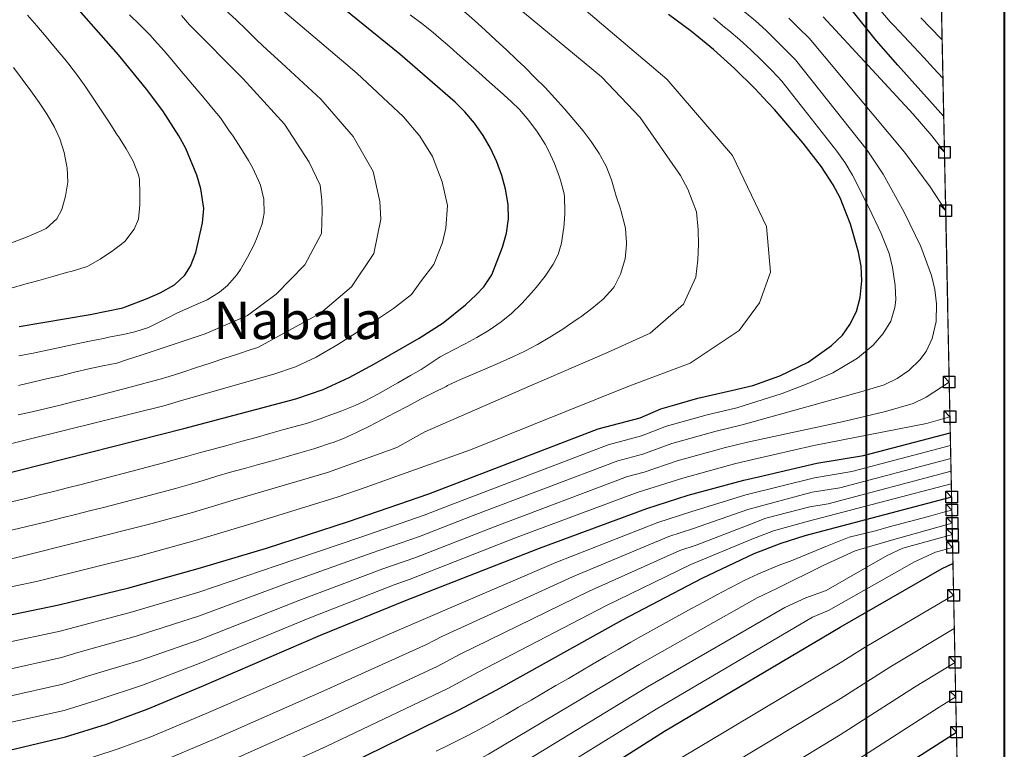
# Model space of a CAD drawing. Units: metres. Extents: x 634165 to 641049, y 762343 to 767106.
# Drawn here: x 640707 to 641049, y 763274 to 763528 of the extents above; entities that cross this region are included whole.
import ezdxf
from ezdxf.enums import TextEntityAlignment as Align

# ---------------------------------------------------------------- set-up
doc = ezdxf.new("R2010")
doc.units = ezdxf.units.M
doc.header["$MEASUREMENT"] = 0
doc.linetypes.add('DGN Style 3', pattern=[54.788664, 39.13476, -15.653904])
for name, color, linetype, lineweight in [('Nivel 4', 7, 'Continuous', 0), ('Nivel 45', 7, 'Continuous', 0), ('Nivel 49', 7, 'Continuous', 0), ('Nivel 5', 7, 'Continuous', 0), ('Nivel 57', 7, 'Continuous', 0), ('Nivel 61', 7, 'Continuous', 0), ('Nivel 62', 7, 'Continuous', 0)]:
    doc.layers.add(name, color=color, linetype=linetype, lineweight=lineweight)
doc.styles.add('Style-times', font='times.shx', dxfattribs={"bigfont": 'timesbig.shx'})

msp = doc.modelspace()

# ---------------------------------------------------------------- linework, layer by layer
at = {"layer": 'Nivel 4', "color": 30, "linetype": 'Continuous', "lineweight": 30, "flags": 128}
for points, elevation in [([(640706.5320000001, 763421.0860000001), (640731.1699999999, 763425.2550000001), (640742.446, 763427.537), (640750.9380000001, 763430.7320000001), (640755.4780000001, 763432.7820000001), (640760.3870000001, 763435.5449999999), (640764.078, 763438.942), (640766.0079999999, 763442.058), (640767.8119999999, 763446.764), (640770.1910000001, 763457.0700000001), (640770.6159999999, 763462.0630000001), (640769.5349999999, 763468.916), (640768.1840000001, 763473.6510000001), (640764.355, 763482.8470000001), (640761.96, 763487.3090000001), (640756.413, 763495.962), (640750.7679999999, 763503.467), (640741.004, 763515.433), (640721.149, 763537.979)], 1275), ([(641027.574, 763494.0079999999), (641011.6229999999, 763511.79), (641004.2679999999, 763520.2450000001), (640994.8060000001, 763531.881)], 1200), ([(640681.4380000001, 763364.8670000001), (640763.648, 763385.673), (640802.6130000001, 763395.9569999999), (640812.0390000001, 763399.159), (640821.094, 763403.3130000001), (640829.9340000001, 763408.0760000001), (640845.3759999999, 763416.967), (640853.685, 763422.385), (640861.4809999999, 763428.557), (640865.1880000001, 763432.04), (640867.834, 763434.8049999999), (640870.622, 763438.9850000001), (640874.3430000001, 763448.5549999999), (640875.6869999999, 763453.524), (640876.4280000001, 763458.497), (640876.361, 763463.3770000001), (640875.4169999999, 763468.7110000001), (640874.091, 763473.5260000001), (640872.334, 763478.2890000001), (640870.158, 763482.9410000001), (640867.5800000001, 763487.423), (640864.612, 763491.672), (640861.271, 763495.6300000001), (640857.909, 763498.9340000001), (640838.648, 763515.598), (640819.2820000001, 763531.361)], 1250), ([(640700.6910000001, 763320.354), (640720.2690000001, 763324.4850000001), (640744.554, 763330.392), (640768.673, 763337.01), (640792.3489999999, 763344.118), (640820.8859999999, 763353.352), (640848.7339999999, 763362.943), (640907.604, 763385.5290000001), (640922.1030000001, 763389.381), (640929.358, 763392.4340000001), (640934.1370000001, 763393.905), (640942.2220000001, 763396.1340000001), (640953.834, 763398.848), (640961.246, 763400.581), (640970.6599999999, 763403.8829999999), (640980.4639999999, 763408.676), (640988.642, 763414.467), (640992.368, 763418.074), (640995.01, 763421.726), (640997.2679999999, 763426.3119999999), (640998.592, 763431.087), (640999.166, 763436.9539999999), (640998.8929999999, 763441.987), (640997.987, 763446.909), (640995.229, 763456.5460000001), (640991.547, 763465.791), (640989.219, 763470.244), (640985.1130000001, 763476.4890000001), (640978.73, 763484.71), (640968.852, 763496.352), (640966.533, 763498.831), (640962.017, 763503.662), (640954.942, 763510.619), (640947.595, 763517.23), (640939.942, 763523.5009999999), (640931.9510000001, 763529.439)], 1225), ([(640703.1359999999, 763273.9890000001), (640722.538, 763278.5900000001), (640736.8759999999, 763283.031), (640750.9680000001, 763288.236), (640769.8459999999, 763296.0549999999), (640811.1510000001, 763313.8670000001), (640840.6370000001, 763325.892), (640887.149, 763344.152), (640924.4909999999, 763357.902), (640938.7949999999, 763362.467), (640958.092, 763367.7390000001), (640963.1869999999, 763368.913), (640983.5109999999, 763373.5989999999), (640999.655, 763376.2490000001), (641029.838, 763384.1939999999)], 1200), ([(641030.2990000001, 763361.8659999999), (640979.3640000001, 763348.344), (640970.977, 763345.7220000001), (640961.6570000001, 763342.1410000001), (640943.5160000001, 763333.628), (640915.9340000001, 763319.1400000001), (640872.227, 763294.855), (640858.994, 763287.8019999999), (640813.912, 763265.696)], 1175), ([(640865.355, 763239.1370000001), (640930.5860000001, 763280.5490000001), (640991.632, 763316.712), (641026.973, 763337.0590000001), (641030.773, 763338.831)], 1150), ([(640991.6329999999, 763254.3759999999), (641031.9820000001, 763280.2180000001)], 1125)]:
    msp.add_lwpolyline(points, dxfattribs=dict(at, elevation=elevation))
at = {"layer": 'Nivel 49', "color": 7, "linetype": 'Continuous', "lineweight": 0, "extrusion": (0.003891335781526309, -0.1887333406505068, 0.9820206635467175), "elevation": -140447.2994158177, "flags": 128}
msp.add_lwpolyline([(656629.8675215396, 737835.3540925293), (656629.8675215398, 736618.7953181707)], dxfattribs=at)
at = {"layer": 'Nivel 5', "color": 30, "linetype": 'Continuous', "lineweight": 0, "flags": 128}
for points, elevation in [([(640686.456, 763376.1100000001), (640757.152, 763393.5889999999), (640762.014, 763395.094), (640794.906, 763404.554), (640802.446, 763407.115), (640809.69, 763410.4380000001), (640817.148, 763414.872), (640829.8630000001, 763422.926), (640836.51, 763427.26), (640842.747, 763432.1980000001), (640846.1880000001, 763437.0460000001), (640850.5349999999, 763442.602), (640853.5120000001, 763450.2579999999), (640854.672, 763455.2309999999), (640855.212, 763463.1140000001), (640853.396, 763471.233), (640850.033, 763480.1359999999), (640845.5959999999, 763487.1200000001), (640839.9639999999, 763493.8770000001), (640823.7890000001, 763509.047), (640807.817, 763522.55), (640786.784, 763540.338)], 1255), ([(640680.3030000001, 763335.8840000001), (640692.9890000001, 763338.159), (640704.736, 763340.6370000001), (640752.1910000001, 763352.504), (640766.663, 763356.4750000001), (640780.868, 763360.74), (640813.5760000001, 763370.3940000001), (640837.6780000001, 763379.091), (640847.3899999999, 763384.5519999999), (640883.666, 763400.3500000001), (640910.797, 763412.05), (640925.5819999999, 763418.719), (640937.229, 763428.7660000001), (640941.5179999999, 763438.1699999999), (640942.1680000001, 763444.2309999999), (640942.3729999999, 763449.4839999999), (640942.2490000001, 763454.5959999999), (640941.699, 763460.827), (640938.7180000001, 763468.726), (640936.21, 763473.5150000001), (640922.172, 763493.568), (640908.675, 763507.788), (640878.646, 763532.5689999999)], 1235), ([(640701.1799999999, 763311.081), (640720.7220000001, 763315.3060000001), (640745.8360000001, 763321.96), (640768.9070000001, 763328.8189999999), (640796.1089999999, 763338.067), (640824.8360000001, 763347.8600000001), (640847.1140000001, 763355.5320000001), (640856.4169999999, 763359.1840000001), (640910.9809999999, 763380.003), (640922.5800000001, 763383.085), (640931.2450000001, 763386.44), (640945.396, 763390.4550000001), (640955.7039999999, 763392.861), (640971.413, 763397.787), (640980.744, 763401.3670000001), (640989.0079999999, 763404.996), (640997.6259999999, 763410.1100000001), (641003.06, 763414.565), (641006.5120000001, 763418.584), (641009.1470000001, 763422.953), (641010.619, 763427.696), (641010.9040000001, 763430.3360000001), (641010.699, 763435.338), (641009.8200000001, 763441.507), (641008.571, 763446.3800000001), (641005.8800000001, 763453.3400000001), (641001.608, 763462.3530000001), (640995.858, 763473.5789999999), (640993.317, 763477.8729999999), (640990.4380000001, 763481.9439999999), (640971.315, 763506.2590000001), (640967.8999999999, 763509.9110000001), (640964.19, 763513.6810000001), (640960.5390000001, 763517.102), (640956.71, 763520.533), (640952.929, 763523.8030000001), (640951.476, 763525.038), (640947.6300000001, 763528.2320000001)], 1220), ([(640701.669, 763301.808), (640721.176, 763306.1270000001), (640726.9110000001, 763307.9029999999), (640747.119, 763313.5290000001), (640769.142, 763320.628), (640799.869, 763332.017), (640828.7860000001, 763342.368), (640845.4950000001, 763348.122), (640864.1000000001, 763355.426), (640914.358, 763374.4780000001), (640923.058, 763376.7890000001), (640933.132, 763380.4469999999), (640948.5700000001, 763384.7760000001), (640957.575, 763386.8740000001), (641000.3570000001, 763398.824), (641006.9269999999, 763400.8640000001), (641011.3840000001, 763402.959), (641015.4880000001, 763405.828), (641019.277, 763409.5120000001), (641021.446, 763412.4040000001), (641023.595, 763416.9110000001), (641024.9909999999, 763422.794), (641025.0419999999, 763428.9170000001), (641024.4180000001, 763433.861), (641023.284, 763438.771), (641019.6610000001, 763448.8859999999), (641013.837, 763460.7920000001), (641006.4820000001, 763473.9269999999), (641001.027, 763482.271), (640976.0970000001, 763513.6880000001), (640972.547, 763517.209), (640968.9979999999, 763520.7309999999), (640965.9310000001, 763523.7760000001), (640962.247, 763527.152), (640958.398, 763530.3500000001)], 1215), ([(640706.1699999999, 763390.385), (640711.0460000001, 763391.4880000001), (640715.913, 763392.628), (640720.773, 763393.8019999999), (640725.6259999999, 763395.004), (640730.4739999999, 763396.2309999999), (640735.317, 763397.477), (640740.1570000001, 763398.7380000001), (640744.996, 763400.01), (640749.834, 763401.287), (640750.656, 763401.5050000001), (640755.49, 763402.7860000001), (640758.564, 763403.696), (640763.3230000001, 763405.2309999999), (640768.0760000001, 763406.7849999999), (640772.8219999999, 763408.355), (640777.567, 763409.9299999999), (640782.315, 763411.496), (640787.0630000001, 763413.0619999999), (640789.3530000001, 763413.818), (640811.1869999999, 763425.6400000001), (640821.8570000001, 763434.8659999999), (640829.615, 763446.4140000001), (640832.115, 763458.365), (640831.702, 763464.466), (640829.3910000001, 763474.8400000001), (640822.5190000001, 763487.0290000001), (640811.311, 763499.976), (640797.74, 763512.486), (640796.3530000001, 763513.74), (640792.662, 763517.115), (640788.9920000001, 763520.5109999999), (640785.4650000001, 763524.06), (640781.811, 763527.4739999999), (640778.159, 763530.8859999999)], 1260), ([(640748.4099999999, 763463.354), (640748.416, 763467.1400000001), (640748.2590000001, 763472.128), (640747.925, 763473.7050000001), (640746.088, 763478.422), (640743.672, 763482.777), (640740.9610000001, 763486.9880000001), (640740.6840000001, 763487.413), (640737.9380000001, 763491.631), (640735.202, 763495.8300000001), (640732.443, 763499.996), (640729.6270000001, 763504.1140000001), (640726.7220000001, 763508.1670000001), (640723.6939999999, 763512.1400000001), (640722.3060000001, 763513.871), (640719.122, 763517.7409999999), (640715.9140000001, 763521.5819999999), (640712.682, 763525.3970000001), (640709.425, 763529.186)], 1280), ([(640716.0390000001, 763402.8389999999), (640720.905, 763403.99), (640725.7690000001, 763405.1529999999), (640730.6340000001, 763406.314), (640735.5009999999, 763407.46), (640740.4340000001, 763408.389), (640744.118, 763409.5560000001), (640748.8530000001, 763411.0549999999), (640771.061, 763418.538), (640785.787, 763424.8740000001), (640795.7039999999, 763432.2890000001), (640805.753, 763442.497), (640811.469, 763453.3300000001), (640811.7420000001, 763461.2420000001), (640811.652, 763464.96), (640811.0619999999, 763470.1270000001), (640807.2139999999, 763478.138), (640798.6570000001, 763491.3489999999), (640784.327, 763507.0109999999), (640765.6699999999, 763525.8230000001), (640762.9180000001, 763529.0819999999)], 1265), ([(640761.0390000001, 763425.5700000001), (640765.595, 763427.6089999999), (640770.183, 763429.594), (640771.7849999999, 763430.345), (640776.0320000001, 763432.953), (640778.7930000001, 763435.2609999999), (640782.1030000001, 763439.0079999999), (640783.324, 763440.804), (640785.8470000001, 763445.1130000001), (640788.064, 763449.56), (640789.19, 763452.064), (640790.908, 763456.7579999999), (640791.6300000001, 763460.355), (640791.504, 763465.2949999999), (640790.273, 763470.1400000001), (640789.659, 763471.7209999999), (640787.5190000001, 763476.24), (640786.129, 763478.7069999999), (640783.5260000001, 763482.976), (640780.791, 763487.1670000001), (640779.213, 763489.3970000001), (640776.3829999999, 763493.55), (640773.8859999999, 763496.5090000001), (640770.6969999999, 763500.2890000001), (640768.629, 763502.74), (640765.409, 763506.5560000001), (640762.1969999999, 763510.3630000001), (640760.0449999999, 763512.9140000001), (640756.8219999999, 763516.7339999999), (640753.5419999999, 763520.506), (640751.9610000001, 763522.257), (640748.4450000001, 763525.811), (640744.8640000001, 763529.301)], 1270), ([(640750.3260000001, 763362.057), (640755.1610000001, 763363.334), (640756.01, 763363.56), (640760.8389999999, 763364.8559999999), (640765.6529999999, 763366.2050000001), (640770.4480000001, 763367.639), (640775.128, 763369.051), (640779.929, 763370.443), (640784.74, 763371.8019999999), (640789.557, 763373.1410000001), (640794.3759999999, 763374.4739999999), (640799.193, 763375.815), (640804.004, 763377.1799999999), (640808.8049999999, 763378.581), (640809.922, 763378.915), (640814.6599999999, 763380.51), (640815.577, 763380.8360000001), (640819.0930000001, 763382.1780000001), (640823.6470000001, 763384.2479999999), (640828.1410000001, 763386.4439999999), (640832.5889999999, 763388.7309999999), (640837.01, 763391.0730000001), (640841.4199999999, 763393.435), (640845.837, 763395.7820000001), (640850.277, 763398.0789999999), (640854.757, 763400.29), (640855.25, 763400.5249999999), (640859.7890000001, 763402.611), (640864.368, 763404.6159999999), (640868.963, 763406.5900000001), (640873.5519999999, 763408.581), (640878.111, 763410.639), (640882.061, 763412.534), (640886.4839999999, 763414.8670000001), (640890.8, 763417.3929999999), (640891.368, 763417.7420000001), (640895.5889999999, 763420.4210000001), (640896.8630000001, 763421.263), (640900.986, 763424.0889999999), (640901.371, 763424.362), (640905.3770000001, 763427.3530000001), (640909.271, 763430.565), (640912.7919999999, 763434.3219999999), (640913.1410000001, 763434.811), (640915.3589999999, 763439.29), (640916.881, 763444.2280000001), (640916.956, 763444.602), (640917.4199999999, 763449.584), (640917.4199999999, 763450.1270000001), (640917.081, 763455.1070000001), (640916.875, 763456.158), (640915.578, 763460.9890000001), (640915.273, 763461.9650000001), (640913.7010000001, 763466.7110000001), (640913.5519999999, 763467.1710000001), (640912.1950000001, 763471.983), (640910.3019999999, 763476.692), (640907.922, 763481.0930000001), (640905.135, 763485.2860000001), (640902.3289999999, 763488.953), (640899.1130000001, 763492.8530000001), (640895.842, 763496.6570000001), (640892.5079999999, 763500.372), (640889.104, 763504.006), (640885.6240000001, 763507.568), (640882.06, 763511.0660000001), (640879.344, 763513.639), (640875.679, 763517.077), (640872.024, 763520.517), (640868.355, 763523.933), (640864.6499999999, 763527.298), (640860.8859999999, 763530.585)], 1240), ([(640818.4990000001, 763391.7390000001), (640823.1300000001, 763393.621), (640826.622, 763395.2390000001), (640831.0460000001, 763397.5700000001), (640833.6939999999, 763399.0490000001), (640838.0449999999, 763401.514), (640842.378, 763404.0079999999), (640846.047, 763406.162), (640850.233, 763408.8970000001), (640852.6939999999, 763410.496), (640857.0689999999, 763412.898), (640861.5530000001, 763415.118), (640865.4839999999, 763417.21), (640869.737, 763419.8319999999), (640873.8260000001, 763422.696), (640877.456, 763425.5689999999), (640881.101, 763428.997), (640884.4280000001, 763432.7150000001), (640886.006, 763434.611), (640889.119, 763438.5560000001), (640891.896, 763442.692), (640893.6340000001, 763446.023), (640894.8, 763449.97), (640895.567, 763454.9099999999), (640895.6030000001, 763455.2380000001), (640895.963, 763460.226), (640895.9950000001, 763460.96), (640895.9040000001, 763465.9569999999), (640895.781, 763467.0660000001), (640894.5360000001, 763471.902), (640894.1769999999, 763472.939), (640892.426, 763477.632), (640890.3630000001, 763482.1699999999), (640889.185, 763484.31), (640886.479, 763488.5900000001), (640883.5079999999, 763492.6340000001), (640880.2350000001, 763496.4029999999), (640877.331, 763499.2350000001), (640873.6059999999, 763502.5789999999), (640869.875, 763505.909), (640866.1359999999, 763509.226), (640862.389, 763512.5320000001), (640858.632, 763515.8289999999), (640856.0149999999, 763518.1159999999), (640852.253, 763521.409), (640850.2150000001, 763523.135), (640846.304, 763526.2509999999), (640842.308, 763529.254)], 1245), ([(640863.233, 763378.2420000001), (640918.233, 763400.301), (640939.5590000001, 763408.3910000001), (640956.558, 763419.631), (640963.5660000001, 763429.2339999999), (640967.3600000001, 763439.888), (640966.044, 763455.7990000001), (640954.1540000001, 763480.422), (640931.456, 763506.9739999999), (640903.382, 763530.6059999999)], 1230), ([(641028.2490000001, 763461.274), (641022.831, 763469.5549999999), (641013.99, 763481.632), (640980.879, 763521.1159999999), (640977.3019999999, 763524.6100000001), (640973.726, 763528.104)], 1210), ([(641027.831, 763481.557), (641023.456, 763487.229), (641016.9040000001, 763494.7590000001), (640985.6610000001, 763528.5449999999)], 1205), ([(641027.2990000001, 763507.327), (641024.038, 763510.8090000001), (641020.6200000001, 763514.459), (641017.203, 763518.108), (641013.7849999999, 763521.7579999999), (641010.3670000001, 763525.4070000001), (641009.01, 763526.8570000001), (641005.6939999999, 763530.5989999999)], 1195), ([(641027.0260000001, 763520.575), (641026.5819999999, 763521.0349999999), (641023.108, 763524.631), (641019.6329999999, 763528.226)], 1190), ([(640703.78, 763450.1200000001), (640708.4369999999, 763451.8670000001), (640713.051, 763453.814), (640715.8470000001, 763455.138), (640719.6240000001, 763458.469), (640721.335, 763461.648), (640722.619, 763466.263), (640723.3640000001, 763471.1300000001), (640723.1669999999, 763476.125), (640723.0989999999, 763476.571), (640722.115, 763481.493), (640720.639, 763486.27), (640718.781, 763490.284), (640716.22, 763494.6400000001), (640713.494, 763498.8019999999), (640710.591, 763502.8500000001), (640707.5020000001, 763506.983), (640704.5020000001, 763510.987)], 1285), ([(640703.693, 763434.422), (640708.514, 763435.746), (640713.3319999999, 763437.085), (640718.148, 763438.432), (640722.9650000001, 763439.7790000001), (640724.952, 763440.3319999999), (640729.7180000001, 763441.834), (640730.291, 763442.0560000001), (640734.672, 763444.4650000001), (640738.9469999999, 763447.368), (640739.2579999999, 763447.587), (640743.2209999999, 763450.6300000001), (640746.4380000001, 763454.8), (640747.9650000001, 763458.361), (640748.4099999999, 763463.354)], 1280), ([(640706.4140000001, 763410.8300000001), (640711.311, 763411.835), (640716.2069999999, 763412.852), (640721.101, 763413.8770000001), (640725.9950000001, 763414.906), (640730.888, 763415.9310000001), (640735.783, 763416.949), (640737.665, 763417.338), (640742.565, 763418.325), (640746.686, 763419.1640000001), (640751.4180000001, 763420.77), (640753.48, 763421.72), (640757.935, 763423.9880000001), (640761.0390000001, 763425.5700000001)], 1270), ([(640596.885, 763274.0590000001), (640609.5050000001, 763276.2779999999), (640649.256, 763284.0050000001), (640659.163, 763285.3489999999), (640693.7, 763291.0179999999), (640702.158, 763292.5349999999), (640721.6300000001, 763296.9480000001), (640730.233, 763299.612), (640748.402, 763305.098), (640769.3759999999, 763312.4369999999), (640803.6300000001, 763325.967), (640832.736, 763336.8759999999), (640843.875, 763340.712), (640871.783, 763351.6680000001), (640917.736, 763368.952), (640923.5349999999, 763370.493), (640935.02, 763374.453), (640951.744, 763379.0970000001), (640959.4450000001, 763380.8870000001), (640992.781, 763388.034), (641007.368, 763391.5090000001), (641016.949, 763394.3189999999), (641021.419, 763396.4809999999), (641029.476, 763401.7690000001)], 1210), ([(640706.287, 763400.619), (640711.1669999999, 763401.7110000001), (640716.0390000001, 763402.8389999999)], 1265), ([(640703.8060000001, 763360.2320000001), (640708.6669999999, 763361.406), (640713.524, 763362.5930000001), (640718.378, 763363.7920000001), (640723.229, 763365.0050000001), (640728.077, 763366.2320000001), (640732.9210000001, 763367.4709999999), (640737.7609999999, 763368.7239999999), (640742.5989999999, 763369.99), (640747.432, 763371.2690000001), (640752.2620000001, 763372.5619999999), (640757.0889999999, 763373.868), (640759.8289999999, 763374.6159999999), (640764.6499999999, 763375.939), (640769.473, 763377.2660000001), (640774.294, 763378.5930000001), (640779.1140000001, 763379.9210000001), (640783.9340000001, 763381.2509999999), (640788.753, 763382.5819999999), (640793.5730000001, 763383.915), (640798.3910000001, 763385.25), (640803.209, 763386.5860000001), (640806.267, 763387.436), (640811.0190000001, 763388.9820000001), (640813.808, 763389.997), (640818.4990000001, 763391.7390000001)], 1245), ([(640608.953, 763265.8389999999), (640654.003, 763275.284), (640698.4180000001, 763282.503), (640722.084, 763287.7690000001), (640733.554, 763291.321), (640749.685, 763296.6670000001), (640769.611, 763304.246), (640807.3899999999, 763319.9170000001), (640836.686, 763331.3840000001), (640842.256, 763333.3019999999), (640879.466, 763347.9099999999), (640921.1130000001, 763363.4269999999), (640936.9070000001, 763368.46), (640954.9180000001, 763373.4180000001), (640961.3160000001, 763374.8999999999), (640982.4979999999, 763379.699), (641021.622, 763387.369), (641029.7239999999, 763389.7390000001)], 1205), ([(640400.854, 763278.932), (640414.794, 763279.564), (640431.5460000001, 763280.787), (640446.74, 763282.5900000001), (640461.7420000001, 763285.159), (640527.8019999999, 763299.56), (640536.6499999999, 763301.2139999999), (640579.5360000001, 763310.281), (640613.628, 763316.354), (640632.71, 763318.4110000001), (640656.3400000001, 763321.9029999999), (640679.925, 763326.223), (640696.8400000001, 763329.256), (640712.5020000001, 763332.561), (640748.372, 763341.4480000001), (640767.6680000001, 763346.7420000001), (640786.608, 763352.429), (640817.2309999999, 763361.8729999999), (640826.682, 763365.2), (640863.233, 763378.2420000001)], 1230), ([(640724.297, 763268.986), (640740.8940000001, 763274.4750000001), (640752.1680000001, 763278.639), (640772.298, 763287.061), (640811.703, 763304.2320000001), (640844.308, 763318.274), (640892.906, 763339.149), (640928.2960000001, 763353.047), (640939.7390000001, 763356.699), (640958.8049999999, 763362.619), (640982.6810000001, 763368.548), (640995.5959999999, 763370.6680000001), (641029.9299999999, 763379.736)], 1195), ([(640753.368, 763269.0430000001), (640774.75, 763278.067), (640812.2550000001, 763294.598), (640847.979, 763310.656), (640853.273, 763313.477), (640898.663, 763334.1470000001), (640932.101, 763348.192), (640940.683, 763350.9310000001), (640959.5179999999, 763357.4990000001), (640981.852, 763363.497), (640991.538, 763365.087), (641030.0220000001, 763375.2720000001)], 1190), ([(640777.202, 763269.074), (640812.807, 763284.9639999999), (640851.6510000001, 763303.038), (640859.591, 763307.2690000001), (640904.4199999999, 763329.1440000001), (640935.906, 763343.337), (640941.6270000001, 763345.163), (640960.2309999999, 763352.3800000001), (640965.8230000001, 763354.5279999999), (640981.0220000001, 763358.446), (640987.48, 763359.506), (641030.1140000001, 763370.8049999999)], 1185), ([(640779.6540000001, 763260.0800000001), (640813.3589999999, 763275.3300000001), (640855.3219999999, 763295.4199999999), (640865.909, 763301.0619999999), (640910.1769999999, 763324.142), (640939.7110000001, 763338.4820000001), (640960.9439999999, 763347.26), (640968.3999999999, 763350.125), (640980.193, 763353.395), (641030.203, 763366.4909999999)], 1180), ([(640701.837, 763349.8640000001), (640706.7010000001, 763351.0279999999), (640711.561, 763352.206), (640716.4169999999, 763353.3970000001), (640721.2690000001, 763354.6000000001), (640726.119, 763355.8160000001), (640730.9650000001, 763357.0430000001), (640735.8090000001, 763358.281), (640740.6499999999, 763359.53), (640745.4890000001, 763360.788), (640750.3260000001, 763362.057)], 1240), ([(640922.435, 763313.44), (640926.7949999999, 763315.888), (640931.162, 763318.3200000001), (640935.538, 763320.736), (640939.923, 763323.1370000001), (640944.318, 763325.521), (640948.723, 763327.8900000001), (640953.139, 763330.244), (640954.0530000001, 763330.7239999999), (640958.527, 763332.9550000001), (640963.064, 763335.0530000001), (640967.652, 763337.0549999999), (640970.423, 763338.1769999999), (640975.108, 763339.9199999999), (640986.618, 763344.649), (640994.7760000001, 763347.9029999999), (641003.8319999999, 763350.1599999999), (641008.658, 763351.47), (641013.4839999999, 763352.777), (641018.311, 763354.0830000001), (641023.138, 763355.3870000001), (641027.9650000001, 763356.6910000001), (641030.392, 763357.3459999999)], 1170), ([(640718.1259999999, 763200.797), (640738.0360000001, 763207.4680000001), (640761.53, 763216.5079999999), (640766.977, 763219.051), (640789.081, 763229.3500000001), (640834.4890000001, 763255.0719999999), (640861.538, 763268.3360000001), (640869.4780000001, 763272.567), (640921.794, 763303.703), (640962.7620000001, 763326.861), (640969.6259999999, 763330.0819999999), (640985.6410000001, 763338.0430000001), (640996.808, 763343.229), (641009.412, 763346.906), (641030.486, 763352.7960000001)], 1165), ([(641030.568, 763348.814), (641013.381, 763344.115), (641007.929, 763341.5730000001), (640986.7239999999, 763329.3640000001), (640979.642, 763326.8829999999), (640972.385, 763323.4780000001), (640924.7250000001, 763295.9850000001), (640868.1030000001, 763261.4240000001)], 1160), ([(640864.0819999999, 763248.8700000001), (640927.655, 763288.267), (640982.0079999999, 763320.095), (640987.5009999999, 763322.514), (641017.4510000001, 763339.3160000001), (641024.72, 763342.706), (641030.659, 763344.396)], 1155), ([(640934.6699999999, 763270.2609999999), (640991.632, 763304.244), (641000.2309999999, 763309.7520000001), (641031.0020000001, 763327.763)], 1145), ([(640938.7550000001, 763259.973), (640991.632, 763291.777), (641008.8300000001, 763302.7920000001), (641031.24, 763316.1869999999)], 1140), ([(640851.315, 763273.6070000001), (640855.798, 763275.8219999999), (640860.2660000001, 763278.0689999999), (640862.0419999999, 763278.979), (640866.467, 763281.307), (640870.852, 763283.7110000001), (640871.2309999999, 763283.923), (640875.5860000001, 763286.3800000001), (640879.9280000001, 763288.8589999999), (640884.2609999999, 763291.355), (640888.5860000001, 763293.8640000001), (640892.906, 763296.381), (640897.223, 763298.902), (640901.541, 763301.423), (640905.861, 763303.94), (640910.1869999999, 763306.4480000001), (640914.52, 763308.943), (640918.8640000001, 763311.4210000001), (640922.435, 763313.44)], 1170), ([(640942.8400000001, 763249.685), (640991.632, 763279.31), (641017.429, 763295.8319999999), (641031.4820000001, 763304.466)], 1135), ([(640991.632, 763266.8430000001), (641026.0279999999, 763288.872), (641031.729, 763292.5079999999)], 1130)]:
    msp.add_lwpolyline(points, dxfattribs=dict(at, elevation=elevation))
at = {"layer": 'Nivel 57', "color": 92, "linetype": 'DGN Style 3', "lineweight": 0}
msp.add_polyline3d([(641032.3189999999, 763263.8870000001, 1131.923), (641007.692, 764458.3189999999, 1361.577)], dxfattribs=at)
at = {"layer": 'Nivel 61', "color": 7, "linetype": 'Continuous', "lineweight": 0, "flags": 128}
msp.add_lwpolyline([(634255.8500000001, 762342.6300000001), (634210.44, 764656.1599999999), (634165.04, 766969.72), (637559.06, 767037.0900000001), (640953.0800000001, 767106.1699999999), (641000.8, 764792.6000000001), (641048.5, 762479.06), (637652.1599999999, 762410.02)], close=True, dxfattribs=at)
at = {"layer": 'Nivel 62', "color": 7, "linetype": 'Continuous', "lineweight": 40, "flags": 128}
msp.add_lwpolyline([(641000.7, 762478.96), (641000.7, 764792.7), (641048.6000000001, 764792.7), (641048.6000000001, 762478.96)], close=True, dxfattribs=at)
at = {"layer": 'Nivel 62', "color": 6, "linetype": 'Continuous', "lineweight": 30, "flags": 128}
for points, elevation in [([(641027.831, 763481.557), (641025.831, 763483.557), (641029.831, 763483.557), (641029.831, 763479.557), (641025.831, 763479.557), (641025.831, 763483.557)], 1205), ([(641028.2490000001, 763461.274), (641026.2490000001, 763463.274), (641030.2490000001, 763463.274), (641030.2490000001, 763459.274), (641026.2490000001, 763459.274), (641026.2490000001, 763463.274)], 1210), ([(641029.476, 763401.7690000001), (641027.476, 763403.7690000001), (641031.476, 763403.7690000001), (641031.476, 763399.7690000001), (641027.476, 763399.7690000001), (641027.476, 763403.7690000001)], 1210), ([(641029.7239999999, 763389.7390000001), (641027.7239999999, 763391.7390000001), (641031.7239999999, 763391.7390000001), (641031.7239999999, 763387.7390000001), (641027.7239999999, 763387.7390000001), (641027.7239999999, 763391.7390000001)], 1205), ([(641030.2990000001, 763361.8659999999), (641028.2990000001, 763363.8659999999), (641032.2990000001, 763363.8659999999), (641032.2990000001, 763359.8659999999), (641028.2990000001, 763359.8659999999), (641028.2990000001, 763363.8659999999)], 1175), ([(641030.392, 763357.3459999999), (641028.392, 763359.3459999999), (641032.392, 763359.3459999999), (641032.392, 763355.3459999999), (641028.392, 763355.3459999999), (641028.392, 763359.3459999999)], 1170), ([(641030.486, 763352.7960000001), (641028.486, 763354.7960000001), (641032.486, 763354.7960000001), (641032.486, 763350.7960000001), (641028.486, 763350.7960000001), (641028.486, 763354.7960000001)], 1165), ([(641030.568, 763348.814), (641028.568, 763350.814), (641032.568, 763350.814), (641032.568, 763346.814), (641028.568, 763346.814), (641028.568, 763350.814)], 1160), ([(641030.659, 763344.396), (641028.659, 763346.396), (641032.659, 763346.396), (641032.659, 763342.396), (641028.659, 763342.396), (641028.659, 763346.396)], 1155), ([(641031.0020000001, 763327.763), (641029.0020000001, 763329.763), (641033.0020000001, 763329.763), (641033.0020000001, 763325.763), (641029.0020000001, 763325.763), (641029.0020000001, 763329.763)], 1145), ([(641031.4820000001, 763304.466), (641029.4820000001, 763306.466), (641033.4820000001, 763306.466), (641033.4820000001, 763302.466), (641029.4820000001, 763302.466), (641029.4820000001, 763306.466)], 1135), ([(641031.729, 763292.5079999999), (641029.729, 763294.5079999999), (641033.729, 763294.5079999999), (641033.729, 763290.5079999999), (641029.729, 763290.5079999999), (641029.729, 763294.5079999999)], 1130), ([(641031.9820000001, 763280.2180000001), (641029.9820000001, 763282.2180000001), (641033.9820000001, 763282.2180000001), (641033.9820000001, 763278.2180000001), (641029.9820000001, 763278.2180000001), (641029.9820000001, 763282.2180000001)], 1125)]:
    msp.add_lwpolyline(points, dxfattribs=dict(at, elevation=elevation))

# ---------------------------------------------------------------- texts
at = {"layer": 'Nivel 45', "color": 7, "linetype": 'Continuous', "lineweight": 0, "style": 'Style-times'}
msp.add_text('Nabala', height=13.000002, dxfattribs=at).set_placement((640803.3852551584, 763423.206001, 1260.596), align=Align.MIDDLE_CENTER)

doc.saveas('drawing.dxf')
